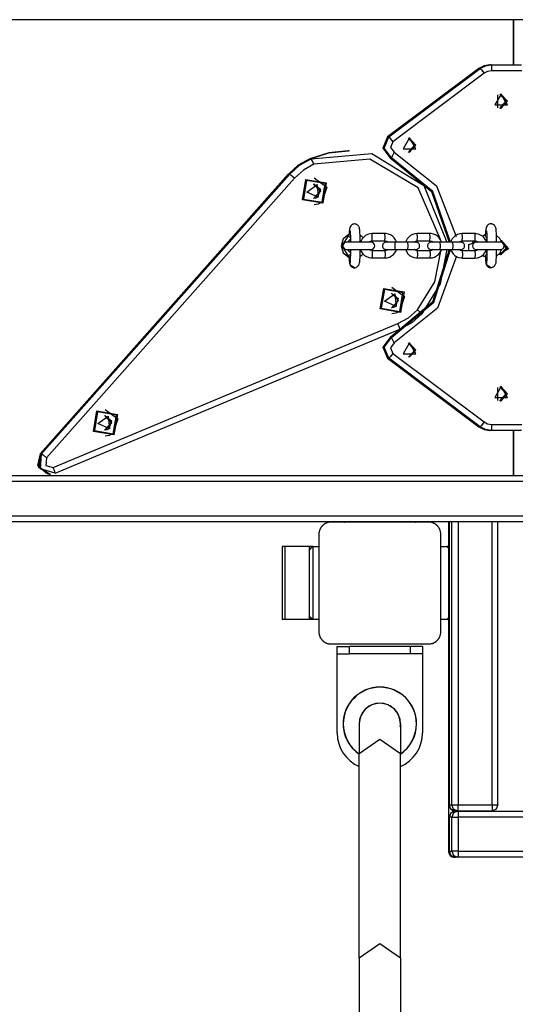
# Model space of a CAD drawing. Units: inches. Extents: x 253 to 341, y 146 to 274.
# Drawn here: x 286 to 291, y 187 to 195 of the extents above; entities that cross this region are included whole.
import ezdxf

# ---------------------------------------------------------------- set-up
doc = ezdxf.new("R2010")
doc.units = ezdxf.units.IN
doc.header["$MEASUREMENT"] = 0
doc.layers.add('Ebene 1', color=7, linetype='Continuous')

# ---------------------------------------------------------------- blocks, each defined once
blk = doc.blocks.new('block 2')
at = {"layer": 'Ebene 1', "color": 179, "lineweight": 25, "true_color": 0x1a171b}
for points in [[(290.6229, 195.4489), (282.9288, 195.4489)], [(290.5414, 195.4489), (290.5414, 195.0789)], [(290.5468, 195.4489), (290.5468, 195.0789)], [(290.3516, 195.0789), (290.3044, 195.0716), (290.2617, 195.0492)], [(290.2645, 195.0492), (290.3068, 195.0716), (290.354, 195.0789)], [(290.3594, 195.0789), (290.3122, 195.0716), (290.2698, 195.0492)], [(290.2722, 195.0492), (290.3149, 195.0716), (290.3623, 195.0789)], [(290.354, 195.0789), (290.3516, 195.0789)], [(290.354, 195.0789), (290.3594, 195.0789)], [(290.3623, 195.0789), (290.3594, 195.0789)], [(290.3623, 195.0789), (290.364, 195.0644), (290.3647, 195.0293)], [(290.3623, 195.0789), (290.6119, 195.0789)], [(290.2617, 195.0492), (289.512, 194.487)], [(290.2617, 195.0489), (289.512, 194.487)], [(289.5148, 194.487), (290.2645, 195.0492)], [(290.2698, 195.0489), (289.5198, 194.487)], [(290.2698, 195.0492), (289.5201, 194.487)], [(289.5226, 194.487), (290.2722, 195.0492)], [(290.3048, 195.0093), (289.5551, 194.447)], [(290.2645, 195.0492), (290.2617, 195.0492)], [(290.2645, 195.0492), (290.2651, 195.0486), (290.267, 195.0472)], [(290.2722, 195.0492), (290.2698, 195.0492)], [(290.2722, 195.0492), (290.2829, 195.0375), (290.3048, 195.0093)], [(290.3647, 195.0293), (290.3332, 195.0241), (290.3048, 195.0093)], [(290.6145, 195.0293), (290.3647, 195.0293)], [(290.4448, 194.8391), (290.3928, 194.7492), (290.4967, 194.7492), (290.4448, 194.8391), (290.4448, 194.8391)], [(290.4183, 194.7251), (290.4183, 194.8332)], [(290.4345, 194.7199), (290.4846, 194.7792), (290.4345, 194.8384)], [(290.4362, 194.7199), (290.4877, 194.7792), (290.4362, 194.8384)], [(290.4367, 194.7196), (290.4889, 194.7792), (290.4367, 194.8388)], [(290.4408, 194.7192), (290.4967, 194.7792), (290.4408, 194.8391)], [(290.4408, 194.7192), (290.4967, 194.7792), (290.4408, 194.8391)], [(289.512, 194.487), (289.4729, 194.395), (289.5329, 194.3154)], [(289.5353, 194.3154), (289.4754, 194.395), (289.5148, 194.487)], [(289.5201, 194.487), (289.4807, 194.395), (289.5405, 194.3154)], [(289.5434, 194.3154), (289.4834, 194.395), (289.5226, 194.487)], [(289.5148, 194.487), (289.512, 194.487)], [(289.5148, 194.487), (289.5155, 194.4867), (289.5174, 194.4849)], [(289.5226, 194.487), (289.5201, 194.487)], [(289.5226, 194.487), (289.5332, 194.4753), (289.5551, 194.447)], [(289.5551, 194.447), (289.5353, 194.4009), (289.5653, 194.3609)], [(289.6929, 194.4794), (289.6411, 194.3888), (289.7448, 194.3888), (289.6929, 194.4794), (289.6929, 194.4794)], [(289.6845, 194.3595), (289.7356, 194.4188), (289.6845, 194.4787)], [(289.6852, 194.3595), (289.737, 194.4188), (289.6852, 194.4787)], [(289.6891, 194.3592), (289.7451, 194.4188), (289.6891, 194.4791)], [(289.6891, 194.3592), (289.7451, 194.4188), (289.6891, 194.4791)], [(289.1896, 194.373), (289.0296, 194.3568), (288.8756, 194.3086)], [(288.8785, 194.3086), (289.0318, 194.3568), (289.192, 194.373)], [(289.1977, 194.373), (289.0371, 194.3568), (288.8838, 194.3086)], [(288.8862, 194.3086), (289.3847, 194.3513), (289.8109, 194.0888), (289.9975, 193.624)], [(289.192, 194.373), (289.1896, 194.373)], [(289.2001, 194.373), (289.1973, 194.373)], [(289.5653, 194.3609), (289.5508, 194.3285), (289.5434, 194.3154)], [(289.5653, 194.3609), (289.9143, 194.0857), (290.0765, 193.6716)], [(288.8756, 194.3086), (288.78, 194.2545), (288.6988, 194.1811)], [(288.7014, 194.1811), (288.7829, 194.2545), (288.8785, 194.3086)], [(288.8838, 194.3086), (288.7881, 194.2545), (288.7068, 194.1811)], [(288.7095, 194.1811), (288.7905, 194.2545), (288.8862, 194.3086)], [(288.9085, 194.2627), (288.8227, 194.2138), (288.7493, 194.148)], [(288.8785, 194.3086), (288.8756, 194.3086)], [(288.8785, 194.3086), (288.8787, 194.3082), (288.8799, 194.3072)], [(288.8838, 194.3086), (288.8862, 194.3086)], [(288.9085, 194.2627), (288.894, 194.2951), (288.8862, 194.3086)], [(289.948, 193.6468), (289.7639, 194.0695), (289.3674, 194.3048), (288.9085, 194.2627)], [(289.5329, 194.3154), (289.8733, 194.0388), (290.0171, 193.624)], [(289.5353, 194.3154), (289.5329, 194.3154)], [(289.5367, 194.3168), (289.536, 194.3154), (289.5353, 194.3154)], [(290.0197, 193.624), (289.876, 194.0388), (289.5353, 194.3154)], [(289.5405, 194.3154), (289.8814, 194.0388), (290.025, 193.624)], [(289.5434, 194.3154), (289.5405, 194.3154)], [(290.0278, 193.624), (289.8839, 194.0388), (289.5434, 194.3154)], [(288.6985, 194.1811), (286.663, 191.888)], [(288.6988, 194.1811), (286.663, 191.888)], [(286.6659, 191.888), (288.7014, 194.1811)], [(288.7068, 194.1811), (286.671, 191.888)], [(288.7068, 194.1811), (286.671, 191.888)], [(286.6735, 191.888), (288.7095, 194.1811)], [(288.7014, 194.1811), (288.6988, 194.1811)], [(288.7045, 194.179), (288.7023, 194.1804), (288.7014, 194.1811)], [(288.7068, 194.1811), (288.7095, 194.1811)], [(288.7493, 194.148), (288.7223, 194.1711), (288.7095, 194.1811)], [(288.7493, 194.148), (286.7138, 191.855)], [(288.9817, 193.9434), (288.8146, 193.9713), (288.8428, 194.1387), (289.0101, 194.1108), (288.9817, 193.9434), (288.9817, 193.9434)], [(288.9755, 193.9516), (289.0011, 194.1049), (288.848, 194.1308), (288.8223, 193.9771), (288.9755, 193.9516), (288.9755, 193.9516)], [(288.9443, 193.9919), (288.8499, 194.0354), (288.9345, 194.0956), (288.9443, 193.9919), (288.9443, 193.9919)], [(288.9045, 193.9813), (288.9641, 194.0412), (288.9045, 194.1012)], [(288.9045, 193.9813), (288.9589, 194.0412), (288.9045, 194.1008)], [(288.9066, 194.1012), (288.9617, 194.0581), (288.9391, 193.9919)], [(288.9098, 194.1511), (289.0142, 194.0746), (288.9734, 193.9516)], [(288.9391, 193.9919), (288.924, 193.9844), (288.9069, 193.9813)], [(288.9734, 193.9516), (288.9434, 193.9365), (288.9098, 193.931)], [(289.2883, 193.624), (289.2883, 193.6337), (289.2879, 193.6519), (289.2876, 193.6691), (289.2869, 193.685), (289.2862, 193.6991), (289.2852, 193.7108), (289.2845, 193.7215), (289.2835, 193.7315), (289.2812, 193.7408), (289.2795, 193.746), (289.2771, 193.7511), (289.2738, 193.7563), (289.27, 193.7615), (289.2671, 193.7639), (289.2643, 193.766), (289.2609, 193.768), (289.2569, 193.7701), (289.2528, 193.7715), (289.2485, 193.7725), (289.2442, 193.7732), (289.2401, 193.7732), (289.2337, 193.7725), (289.2277, 193.7708), (289.2252, 193.7697), (289.223, 193.7687), (289.2206, 193.7673), (289.2183, 193.7663), (289.2135, 193.7618), (289.2101, 193.7566), (289.2061, 193.7494), (289.2028, 193.7405), (289.2001, 193.7277), (289.198, 193.7139), (289.1963, 193.697), (289.1953, 193.6781)], [(290.4074, 193.6264), (290.4074, 193.6343), (290.4071, 193.6526), (290.4066, 193.6698), (290.4059, 193.6857), (290.4052, 193.6995), (290.4045, 193.7115), (290.4035, 193.7225), (290.4024, 193.7322), (290.4004, 193.7415), (290.3986, 193.747), (290.3961, 193.7518), (290.3933, 193.7573), (290.389, 193.7622), (290.3862, 193.7646), (290.3833, 193.767), (290.3799, 193.7691), (290.3759, 193.7708), (290.3718, 193.7722), (290.3675, 193.7732), (290.3633, 193.7739), (290.359, 193.7739), (290.3526, 193.7732), (290.3466, 193.7715), (290.3442, 193.7708), (290.3421, 193.7697), (290.3397, 193.7684), (290.3375, 193.767), (290.3325, 193.7625), (290.329, 193.758), (290.3253, 193.7501), (290.322, 193.7411), (290.3191, 193.7291), (290.317, 193.7146), (290.3153, 193.6977), (290.3142, 193.6791)], [(289.2051, 193.7167), (289.2051, 193.7122), (289.2059, 193.7043), (289.2066, 193.6933), (289.2073, 193.6781), (289.208, 193.6609), (289.2084, 193.6423), (289.2087, 193.6223)], [(289.3861, 193.6939), (289.3663, 193.6922), (289.3479, 193.6867), (289.3313, 193.6778), (289.3165, 193.666), (289.3043, 193.6516), (289.2948, 193.635), (289.289, 193.6178)], [(289.3861, 193.6939), (289.3663, 193.6922), (289.3479, 193.6867), (289.3313, 193.6778), (289.3165, 193.666), (289.3043, 193.6516), (289.2948, 193.635), (289.289, 193.6178)], [(289.3861, 193.634), (289.3875, 193.664), (289.3861, 193.6939)], [(289.3861, 193.634), (289.3875, 193.664), (289.3861, 193.6939)], [(289.4909, 193.6939), (289.3861, 193.6939)], [(289.4909, 193.6939), (289.3861, 193.6939)], [(289.5861, 193.624), (289.5851, 193.6271), (289.5773, 193.6443), (289.5663, 193.6595), (289.5525, 193.6729), (289.5367, 193.6829), (289.5191, 193.6902), (289.5008, 193.6936), (289.4957, 193.6939), (289.4909, 193.6939)], [(289.5861, 193.624), (289.5851, 193.6271), (289.5773, 193.6443), (289.5663, 193.6595), (289.5525, 193.6729), (289.5367, 193.6829), (289.5191, 193.6902), (289.5008, 193.6936), (289.4957, 193.6939), (289.4909, 193.6939)], [(289.4909, 193.634), (289.4922, 193.664), (289.4909, 193.6939)], [(289.4909, 193.634), (289.4922, 193.664), (289.4909, 193.6939)], [(289.7554, 193.6939), (289.7356, 193.6922), (289.7177, 193.6867), (289.7007, 193.6778), (289.686, 193.666), (289.6736, 193.6516), (289.6645, 193.635), (289.6619, 193.6288)], [(289.7554, 193.634), (289.7572, 193.664), (289.7554, 193.6939)], [(289.8602, 193.6939), (289.7554, 193.6939)], [(289.9554, 193.624), (289.9547, 193.6271), (289.9466, 193.6443), (289.9356, 193.6595), (289.9222, 193.6729), (289.906, 193.6829), (289.8888, 193.6902), (289.87, 193.6936), (289.8652, 193.6939), (289.8602, 193.6939)], [(289.8602, 193.634), (289.8619, 193.664), (289.8602, 193.6939)], [(290.1248, 193.6936), (290.1053, 193.6919), (290.087, 193.6864), (290.0705, 193.6774), (290.0552, 193.6657), (290.0433, 193.6512), (290.0338, 193.6347), (290.0298, 193.6244)], [(290.1248, 193.6936), (290.1053, 193.6919), (290.087, 193.6864), (290.0705, 193.6774), (290.0552, 193.6657), (290.0433, 193.6512), (290.0338, 193.6347), (290.0312, 193.6288)], [(290.1248, 193.6337), (290.1265, 193.6636), (290.1248, 193.6936)], [(290.1248, 193.6337), (290.1265, 193.6636), (290.1248, 193.6936)], [(290.23, 193.6936), (290.1248, 193.6936)], [(290.23, 193.6936), (290.1248, 193.6936)], [(290.3263, 193.6195), (290.3242, 193.6268), (290.3163, 193.644), (290.3054, 193.6592), (290.2917, 193.6722), (290.2756, 193.6826), (290.2581, 193.6898), (290.2395, 193.6933), (290.2348, 193.6936), (290.23, 193.6936)], [(290.3263, 193.6195), (290.3242, 193.6268), (290.3163, 193.644), (290.3054, 193.6592), (290.2917, 193.6722), (290.2756, 193.6826), (290.2581, 193.6898), (290.2395, 193.6933), (290.2348, 193.6936), (290.23, 193.6936)], [(290.23, 193.6337), (290.2314, 193.6636), (290.23, 193.6936)], [(290.23, 193.6337), (290.2314, 193.6636), (290.23, 193.6936)], [(290.3242, 193.7177), (290.3242, 193.7129), (290.3249, 193.705), (290.3256, 193.6939), (290.3263, 193.6788), (290.327, 193.6616), (290.3273, 193.643), (290.3277, 193.623)], [(289.1953, 193.6867), (289.1491, 193.6499), (289.1314, 193.5934)], [(289.196, 193.685), (289.136, 193.5934), (289.196, 193.5017)], [(289.3768, 193.624), (289.2767, 193.624), (289.1768, 193.624)], [(289.2118, 193.6481), (289.1963, 193.6381), (289.1846, 193.624)], [(289.1991, 193.6674), (289.1977, 193.6719), (289.197, 193.6764), (289.1963, 193.6805), (289.196, 193.685)], [(289.1991, 193.6674), (289.2027, 193.6636), (289.2075, 193.6602)], [(289.3117, 193.6585), (289.3007, 193.6691), (289.2876, 193.6788)], [(289.3603, 193.6244), (289.3677, 193.6295), (289.3748, 193.6326), (289.3818, 193.634), (289.3841, 193.634), (289.3861, 193.634)], [(289.3603, 193.6244), (289.3677, 193.6295), (289.3748, 193.6326), (289.3818, 193.634), (289.3841, 193.634), (289.3861, 193.634)], [(289.3861, 193.634), (289.4909, 193.634)], [(289.3861, 193.634), (289.4909, 193.634)], [(289.5164, 193.624), (289.505, 193.6237), (289.5024, 193.6237), (289.5008, 193.6237), (289.5003, 193.6237), (289.4993, 193.6237), (289.499, 193.6237), (289.4983, 193.6237), (289.4976, 193.6237), (289.4969, 193.6233), (289.4957, 193.6233), (289.4943, 193.623), (289.4912, 193.6223), (289.4881, 193.6209), (289.4848, 193.6192), (289.4816, 193.6168), (289.4778, 193.6133), (289.475, 193.6089), (289.4726, 193.604), (289.471, 193.5992), (289.4707, 193.5937), (289.471, 193.5882), (289.4726, 193.5837), (289.4747, 193.5789), (289.4767, 193.5754), (289.4795, 193.5727), (289.4821, 193.5703), (289.4848, 193.5682), (289.4874, 193.5668), (289.4898, 193.5658), (289.4919, 193.5648), (289.494, 193.5644), (289.4955, 193.5641), (289.4969, 193.5641), (289.4976, 193.5637), (289.4979, 193.5637), (289.4986, 193.5637), (289.499, 193.5637), (289.4993, 193.5637), (289.4996, 193.5637), (289.5003, 193.5637), (289.5015, 193.5637), (289.506, 193.5634), (289.5127, 193.5634), (289.5208, 193.5634), (289.5308, 193.5634), (289.5424, 193.5634), (289.5551, 193.5634), (289.5646, 193.5634), (289.5744, 193.5634)], [(289.4909, 193.634), (289.4986, 193.6333), (289.506, 193.6312), (289.517, 193.624)], [(289.4909, 193.634), (289.4986, 193.6333), (289.506, 193.6312), (289.5177, 193.6237)], [(289.5744, 193.6233), (289.5606, 193.6233), (289.5477, 193.6233), (289.5356, 193.6233), (289.525, 193.6233), (289.5158, 193.6233), (289.5088, 193.6233), (289.5053, 193.6237), (289.5031, 193.6237), (289.5024, 193.6237)], [(289.5744, 193.5634), (289.576, 193.5934), (289.5744, 193.6233)], [(289.6793, 193.6233), (289.5744, 193.6233)], [(289.6616, 193.624), (289.5858, 193.624)], [(289.7437, 193.6237), (289.7434, 193.6237), (289.7427, 193.6237), (289.741, 193.6233), (289.7382, 193.6233), (289.7322, 193.6233), (289.7248, 193.6233), (289.7146, 193.6233), (289.7036, 193.6233), (289.6921, 193.6233), (289.6793, 193.6233)], [(289.6793, 193.5634), (289.6929, 193.5634), (289.7057, 193.5634), (289.717, 193.5634), (289.7268, 193.5634), (289.7355, 193.5634), (289.7413, 193.5634), (289.7434, 193.5637), (289.7451, 193.5637), (289.746, 193.5637), (289.7467, 193.5637), (289.7473, 193.5637), (289.748, 193.5637), (289.7487, 193.5637), (289.7494, 193.5637), (289.7504, 193.5641), (289.752, 193.5644), (289.7551, 193.5651), (289.7579, 193.5665), (289.7615, 193.5682), (289.7647, 193.5706), (289.7685, 193.5744), (289.7713, 193.5785), (289.7737, 193.5834), (289.7751, 193.5885), (289.7756, 193.5937), (289.7749, 193.5996), (289.7737, 193.604), (289.7716, 193.6085), (289.7692, 193.6116), (289.7668, 193.6151), (289.7642, 193.6171), (289.7615, 193.6192), (289.7589, 193.6206), (289.7561, 193.6216), (289.7544, 193.6223), (289.752, 193.623), (289.7504, 193.6233), (289.7494, 193.6233), (289.7487, 193.6233), (289.748, 193.6237), (289.7477, 193.6237), (289.7473, 193.6237), (289.747, 193.6237), (289.7467, 193.6237), (289.7454, 193.6237), (289.7448, 193.6237), (289.7403, 193.6237), (289.7336, 193.6237), (289.7303, 193.6237)], [(289.6793, 193.5634), (289.681, 193.5934), (289.6793, 193.6233)], [(289.7289, 193.624), (289.737, 193.6295), (289.7441, 193.6326), (289.7517, 193.634), (289.7534, 193.634), (289.7554, 193.634)], [(289.7554, 193.634), (289.8602, 193.634)], [(289.8857, 193.624), (289.8743, 193.6237), (289.8722, 193.6237), (289.8705, 193.6237), (289.8698, 193.6237), (289.8691, 193.6237), (289.8684, 193.6237), (289.8678, 193.6237), (289.8672, 193.6237), (289.8665, 193.6233), (289.8652, 193.6233), (289.8638, 193.623), (289.8605, 193.6223), (289.8578, 193.6209), (289.8543, 193.6192), (289.851, 193.6168), (289.8471, 193.6133), (289.8443, 193.6089), (289.8419, 193.604), (289.8409, 193.5992), (289.84, 193.5937), (289.8409, 193.5882), (289.8419, 193.5837), (289.844, 193.5789), (289.8464, 193.5754), (289.849, 193.5727), (289.8514, 193.5703), (289.8543, 193.5682), (289.8567, 193.5668), (289.8595, 193.5658), (289.8617, 193.5648), (289.8638, 193.5644), (289.8652, 193.5641), (289.8665, 193.5641), (289.8669, 193.5637), (289.8678, 193.5637), (289.8679, 193.5637), (289.8684, 193.5637), (289.8686, 193.5637), (289.8691, 193.5637), (289.87, 193.5637), (289.8709, 193.5637), (289.8753, 193.5634), (289.882, 193.5634), (289.8901, 193.5634), (289.9001, 193.5634), (289.912, 193.5634), (289.9248, 193.5634), (289.9339, 193.5634), (289.9439, 193.5634)], [(289.8602, 193.634), (289.8679, 193.6333), (289.8753, 193.6312), (289.8867, 193.624)], [(289.9439, 193.6233), (289.9301, 193.6233), (289.917, 193.6233), (289.905, 193.6233), (289.8944, 193.6233), (289.8853, 193.6233), (289.8781, 193.6233), (289.875, 193.6237), (289.8726, 193.6237), (289.8722, 193.6237)], [(289.9439, 193.5634), (289.9456, 193.5934), (289.9439, 193.6233)], [(290.0486, 193.6233), (289.9439, 193.6233)], [(290.0312, 193.624), (289.9551, 193.624)], [(290.1132, 193.6237), (290.1127, 193.6237), (290.1124, 193.6237), (290.1103, 193.6233), (290.1075, 193.6233), (290.1015, 193.6233), (290.0941, 193.6233), (290.0843, 193.6233), (290.0729, 193.6233), (290.0612, 193.6233), (290.0486, 193.6233)], [(290.0486, 193.5634), (290.0624, 193.5634), (290.0751, 193.5634), (290.0863, 193.5634), (290.0965, 193.5634), (290.1046, 193.5634), (290.1106, 193.5634), (290.1132, 193.5637), (290.1149, 193.5637), (290.1156, 193.5637), (290.1163, 193.5637), (290.1167, 193.5637), (290.1173, 193.5637), (290.118, 193.5637), (290.1187, 193.5637), (290.1199, 193.5641), (290.1213, 193.5644), (290.1244, 193.5651), (290.1277, 193.5665), (290.1311, 193.5682), (290.1344, 193.5706), (290.1378, 193.5744), (290.1411, 193.5785), (290.1432, 193.5834), (290.1446, 193.5885), (290.1449, 193.5937), (290.1446, 193.5996), (290.1432, 193.604), (290.1411, 193.6085), (290.1389, 193.6116), (290.1361, 193.6151), (290.1337, 193.6171), (290.1308, 193.6192), (290.1284, 193.6206), (290.1258, 193.6216), (290.1237, 193.6223), (290.1217, 193.623), (290.1203, 193.6233), (290.1187, 193.6233), (290.118, 193.6233), (290.1177, 193.6237), (290.117, 193.6237), (290.1167, 193.6237), (290.1163, 193.6237), (290.116, 193.6237), (290.1153, 193.6237), (290.1146, 193.6237), (290.1099, 193.6237), (290.1031, 193.6237), (290.1005, 193.6237)], [(290.0486, 193.5634), (290.0503, 193.5934), (290.0486, 193.6233)], [(290.0991, 193.624), (290.1065, 193.6292), (290.1134, 193.6323), (290.121, 193.6337), (290.123, 193.6337), (290.1248, 193.6337)], [(290.0991, 193.624), (290.1065, 193.6292), (290.1134, 193.6323), (290.121, 193.6337), (290.123, 193.6337), (290.1248, 193.6337)], [(290.1248, 193.6337), (290.23, 193.6337)], [(290.1248, 193.6337), (290.23, 193.6337)], [(290.1778, 193.5534), (290.1788, 193.6058), (290.2286, 193.6219)], [(290.2226, 193.6188), (290.2154, 193.6216), (290.2081, 193.6233)], [(290.2109, 193.6237), (290.2183, 193.6226), (290.225, 193.6202)], [(290.2257, 193.6209), (290.219, 193.623), (290.2119, 193.624)], [(290.23, 193.6337), (290.2378, 193.633), (290.2448, 193.6309), (290.2557, 193.624)], [(290.23, 193.6337), (290.2378, 193.633), (290.2448, 193.6309), (290.2557, 193.624)], [(290.4391, 193.624), (290.3392, 193.624), (290.2395, 193.624)], [(290.3149, 193.6857), (290.3025, 193.6791), (290.291, 193.6712)], [(290.3182, 193.6681), (290.3166, 193.6726), (290.316, 193.6771), (290.3153, 193.6812), (290.3149, 193.6857)], [(290.3308, 193.6488), (290.323, 193.645), (290.3163, 193.6395)], [(290.3182, 193.6681), (290.3216, 193.6643), (290.3266, 193.6612)], [(290.4507, 193.6216), (290.4341, 193.6547), (290.4066, 193.6795)], [(290.4448, 193.6388), (290.5037, 193.5689), (290.4246, 193.5224)], [(290.4345, 193.52), (290.4843, 193.5734), (290.4458, 193.6354)], [(290.4362, 193.5196), (290.4875, 193.5744), (290.4451, 193.6364)], [(290.4451, 193.6368), (290.4889, 193.5747), (290.4367, 193.5196)], [(290.4441, 193.6385), (290.4967, 193.5772), (290.4408, 193.5193)], [(290.4441, 193.6385), (290.4967, 193.5772), (290.4408, 193.5193)], [(289.1314, 193.5934), (289.1491, 193.5365), (289.196, 193.5)], [(289.1768, 193.5641), (289.2767, 193.5641), (289.3768, 193.5641)], [(289.1839, 193.5641), (289.1956, 193.5489), (289.2118, 193.5386)], [(289.1991, 193.5189), (289.2027, 193.5227), (289.2075, 193.5265)], [(289.2087, 193.5648), (289.208, 193.5331), (289.2073, 193.5151), (289.2068, 193.5), (289.2066, 193.4897), (289.2066, 193.4828), (289.2066, 193.4807), (289.2073, 193.4793)], [(289.2411, 193.4132), (289.2481, 193.4142), (289.2552, 193.417), (289.2609, 193.4204), (289.2669, 193.4252), (289.269, 193.4276), (289.2711, 193.4301), (289.2728, 193.4321), (289.2745, 193.4345), (289.2774, 193.439), (289.2795, 193.4431), (289.2831, 193.4542), (289.2842, 193.4638), (289.2855, 193.48), (289.2866, 193.4983), (289.2876, 193.5193), (289.2879, 193.5431), (289.2883, 193.5658)], [(289.2879, 193.5079), (289.3003, 193.5172), (289.3112, 193.5279)], [(289.2909, 193.5641), (289.2916, 193.5613), (289.2997, 193.5441), (289.3105, 193.5286), (289.3239, 193.5155), (289.3398, 193.5052), (289.3575, 193.4983), (289.3761, 193.4948), (289.3811, 193.4945), (289.3861, 193.4941)], [(289.2909, 193.5641), (289.2916, 193.5613), (289.2997, 193.5441), (289.3105, 193.5286), (289.3239, 193.5155), (289.3398, 193.5052), (289.3575, 193.4983), (289.3761, 193.4948), (289.3811, 193.4945), (289.3861, 193.4941)], [(289.3861, 193.5541), (289.3779, 193.5548), (289.371, 193.5572), (289.3599, 193.5637)], [(289.3861, 193.5541), (289.3779, 193.5548), (289.371, 193.5572), (289.3599, 193.5637)], [(289.3861, 193.5541), (289.3875, 193.5238), (289.3861, 193.4941)], [(289.3861, 193.5541), (289.3875, 193.5238), (289.3861, 193.4941)], [(289.4909, 193.5541), (289.3861, 193.5541)], [(289.4909, 193.5541), (289.3861, 193.5541)], [(289.4909, 193.4941), (289.5103, 193.4962), (289.5286, 193.5017), (289.5456, 193.5107), (289.5604, 193.522), (289.5727, 193.5365), (289.5818, 193.5527), (289.5861, 193.5637)], [(289.5165, 193.5634), (289.5091, 193.5586), (289.5022, 193.5558), (289.4948, 193.5541), (289.4926, 193.5541), (289.4909, 193.5541)], [(289.5158, 193.563), (289.5091, 193.5586), (289.5022, 193.5558), (289.4948, 193.5541), (289.4926, 193.5541), (289.4909, 193.5541)], [(289.4909, 193.4941), (289.5103, 193.4962), (289.5286, 193.5017), (289.5456, 193.5107), (289.5604, 193.522), (289.5727, 193.5365), (289.5818, 193.5527), (289.5844, 193.5592)], [(289.4909, 193.5541), (289.4922, 193.5238), (289.4909, 193.4941)], [(289.4909, 193.5541), (289.4922, 193.5238), (289.4909, 193.4941)], [(290.0183, 193.5641), (289.882, 193.1317), (289.5329, 192.843)], [(289.5353, 192.843), (289.8846, 193.1317), (290.0211, 193.5641)], [(290.0264, 193.5641), (289.8898, 193.1317), (289.5405, 192.843)], [(289.5434, 192.843), (289.8924, 193.1317), (290.0288, 193.5641)], [(289.5744, 193.5634), (289.6793, 193.5634)], [(289.6623, 193.5579), (289.68, 193.5286), (289.6936, 193.5155), (289.7096, 193.5052), (289.7272, 193.4983), (289.7454, 193.4948), (289.7504, 193.4945), (289.7554, 193.4941)], [(289.7554, 193.5541), (289.7477, 193.5548), (289.7403, 193.5572), (289.7296, 193.5634)], [(289.7554, 193.5541), (289.7568, 193.5238), (289.7554, 193.4941)], [(289.8602, 193.5541), (289.7554, 193.5541)], [(289.7582, 193.07), (289.9001, 193.2991), (289.9515, 193.5641)], [(289.9988, 193.5641), (289.9439, 193.2812), (289.7925, 193.0366)], [(289.8853, 193.563), (289.8786, 193.5586), (289.8715, 193.5558), (289.864, 193.5541), (289.8624, 193.5541), (289.8602, 193.5541)], [(289.8602, 193.4941), (289.88, 193.4962), (289.8984, 193.5017), (289.9149, 193.5107), (289.9296, 193.522), (289.942, 193.5365), (289.9513, 193.5527), (289.954, 193.5592)], [(289.8602, 193.5541), (289.8619, 193.5238), (289.8602, 193.4941)], [(289.9439, 193.5634), (290.0486, 193.5634)], [(289.954, 193.5641), (290.0298, 193.5641)], [(290.0295, 193.5637), (290.0305, 193.561), (290.0383, 193.5437), (290.0493, 193.5282), (290.0631, 193.5151), (290.0789, 193.5048), (290.0965, 193.4979), (290.1149, 193.4945), (290.1199, 193.4941), (290.1248, 193.4938)], [(290.0317, 193.5579), (290.0493, 193.5282), (290.0631, 193.5151), (290.0789, 193.5048), (290.0965, 193.4979), (290.1149, 193.4945), (290.1199, 193.4941), (290.1248, 193.4938)], [(290.1248, 193.5534), (290.117, 193.5548), (290.1096, 193.5568), (290.0986, 193.5637)], [(290.1248, 193.5534), (290.117, 193.5548), (290.1096, 193.5568), (290.0986, 193.5637)], [(290.1248, 193.5534), (290.1265, 193.5234), (290.1248, 193.4938)], [(290.1248, 193.5534), (290.1265, 193.5234), (290.1248, 193.4938)], [(290.2295, 193.5534), (290.1248, 193.5534)], [(290.2295, 193.5534), (290.1248, 193.5534)], [(290.2295, 193.4938), (290.2493, 193.4959), (290.2677, 193.5014), (290.2843, 193.51), (290.2991, 193.5217), (290.3115, 193.5362), (290.321, 193.5527), (290.3263, 193.5682)], [(290.2295, 193.4938), (290.2493, 193.4959), (290.2677, 193.5014), (290.2843, 193.51), (290.2991, 193.5217), (290.3115, 193.5362), (290.321, 193.5527), (290.3263, 193.5682)], [(290.2567, 193.5641), (290.2483, 193.5582), (290.2412, 193.5555), (290.2338, 193.5541), (290.2317, 193.5541), (290.2295, 193.5534)], [(290.2567, 193.5641), (290.2483, 193.5582), (290.2412, 193.5555), (290.2338, 193.5541), (290.2317, 193.5541), (290.2295, 193.5534)], [(290.2295, 193.5534), (290.2314, 193.5234), (290.2295, 193.4938)], [(290.2295, 193.5534), (290.2314, 193.5234), (290.2295, 193.4938)], [(290.2395, 193.5641), (290.3392, 193.5641), (290.4391, 193.5641)], [(290.2395, 193.5548), (290.2419, 193.5596), (290.2436, 193.5641)], [(290.2493, 193.5641), (290.2483, 193.561), (290.2469, 193.5579)], [(290.2486, 193.5579), (290.2503, 193.561), (290.2515, 193.5641)], [(290.3175, 193.5475), (290.3237, 193.5431), (290.3308, 193.5396)], [(290.3182, 193.5196), (290.3216, 193.5234), (290.3266, 193.5272)], [(290.3277, 193.5658), (290.327, 193.5338), (290.3266, 193.5158), (290.3259, 193.5007), (290.3256, 193.4903), (290.3256, 193.4835), (290.3256, 193.4814), (290.3263, 193.48)], [(290.3604, 193.4142), (290.3671, 193.4149), (290.3742, 193.4177), (290.3799, 193.4211), (290.3859, 193.4263), (290.388, 193.4283), (290.39, 193.4307), (290.3919, 193.4328), (290.3936, 193.4352), (290.3964, 193.4397), (290.3986, 193.4438), (290.4021, 193.4552), (290.4031, 193.4645), (290.4045, 193.481), (290.4055, 193.499), (290.4066, 193.52), (290.4074, 193.5437), (290.4078, 193.5665)], [(290.4071, 193.5086), (290.4341, 193.5334), (290.4507, 193.5661)], [(289.1956, 193.5017), (289.196, 193.5007), (289.196, 193.4996)], [(289.196, 193.5017), (289.1963, 193.5058), (289.197, 193.5107), (289.1977, 193.5148), (289.1991, 193.5189)], [(289.196, 193.4996), (289.196, 193.4941), (289.1963, 193.489), (289.1977, 193.4707), (289.1991, 193.4569), (289.2001, 193.449), (289.2037, 193.4387), (289.2054, 193.4345), (289.208, 193.4307), (289.2115, 193.4263), (289.2161, 193.4225), (289.2216, 193.4183), (289.228, 193.4156), (289.2344, 193.4142), (289.2407, 193.4135)], [(289.2411, 193.4132), (289.2054, 193.4352), (289.2094, 193.4773)], [(289.3861, 193.4941), (289.4909, 193.4941)], [(289.3861, 193.4941), (289.4909, 193.4941)], [(290.0786, 193.5093), (289.9208, 193.0821), (289.5653, 192.7972)], [(289.7554, 193.4941), (289.8602, 193.4941)], [(290.1248, 193.4938), (290.2295, 193.4938)], [(290.1248, 193.4938), (290.2295, 193.4938)], [(290.2917, 193.5165), (290.3025, 193.5086), (290.3149, 193.5024)], [(290.3149, 193.5024), (290.3153, 193.5072), (290.316, 193.5114), (290.3166, 193.5155), (290.3182, 193.5196)], [(290.3149, 193.5024), (290.3149, 193.5014), (290.3149, 193.5003)], [(290.3149, 193.5003), (290.3149, 193.4952), (290.3153, 193.4897), (290.3166, 193.4714), (290.3182, 193.4576), (290.3191, 193.4497), (290.3227, 193.4394), (290.3244, 193.4359), (290.327, 193.4314), (290.3304, 193.427), (290.3351, 193.4232), (290.3406, 193.419), (290.347, 193.4163), (290.3533, 193.4149), (290.3597, 193.4142)], [(290.3604, 193.4142), (290.3244, 193.4366), (290.3284, 193.4783)], [(289.6197, 193.0476), (289.4528, 193.0759), (289.4807, 193.2433), (289.6478, 193.2151), (289.6197, 193.0476), (289.6197, 193.0476)], [(289.6132, 193.0563), (289.639, 193.2092), (289.486, 193.2351), (289.4602, 193.0814), (289.6132, 193.0563), (289.6132, 193.0563)], [(289.5449, 193.0855), (289.602, 193.1455), (289.5449, 193.2054)], [(289.5449, 193.2054), (289.5995, 193.1627), (289.577, 193.0969)], [(289.5477, 193.2554), (289.6521, 193.1789), (289.6111, 193.0563)], [(289.5822, 193.0969), (289.4881, 193.1396), (289.5723, 193.1999), (289.5822, 193.0969), (289.5822, 193.0969)], [(289.577, 193.0969), (289.5618, 193.089), (289.5449, 193.0855)], [(289.6111, 193.0563), (289.5811, 193.0408), (289.5477, 193.0359)], [(289.5977, 192.9564), (289.6841, 193.0042), (289.7582, 193.07)], [(289.7582, 193.07), (289.7837, 193.0459), (289.7925, 193.0366)], [(289.7925, 193.0366), (289.7103, 192.9632), (289.6144, 192.9102)], [(286.7703, 191.7757), (289.5977, 192.9564)], [(286.7868, 191.7292), (289.6144, 192.9102)], [(289.6144, 192.9102), (289.6107, 192.924), (289.5977, 192.9564)], [(289.5329, 192.843), (289.4729, 192.7631), (289.512, 192.6711)], [(289.5148, 192.6711), (289.4754, 192.7631), (289.5353, 192.843)], [(289.5405, 192.843), (289.4807, 192.7631), (289.5201, 192.6711)], [(289.5226, 192.6711), (289.4834, 192.7631), (289.5434, 192.843)], [(289.5353, 192.843), (289.5329, 192.843)], [(289.5367, 192.8413), (289.536, 192.8427), (289.5353, 192.843)], [(289.5434, 192.843), (289.5405, 192.843)], [(289.5653, 192.7972), (289.5508, 192.8296), (289.5434, 192.843)], [(289.6929, 192.7989), (289.6411, 192.709), (289.7448, 192.709), (289.6929, 192.7989), (289.6929, 192.7989)], [(289.6891, 192.6794), (289.7451, 192.739), (289.6891, 192.7989)], [(289.6891, 192.6794), (289.7451, 192.739), (289.6891, 192.7989)], [(289.5653, 192.7972), (289.5353, 192.7569), (289.5551, 192.7111)], [(289.6845, 192.6797), (289.7356, 192.739), (289.6845, 192.7986)], [(289.6852, 192.6797), (289.737, 192.739), (289.6852, 192.7986)], [(289.512, 192.6711), (290.2617, 192.1089)], [(289.512, 192.6711), (290.2617, 192.1089)], [(289.5148, 192.6711), (289.512, 192.6711)], [(289.5174, 192.6735), (289.5155, 192.6718), (289.5148, 192.6711)], [(290.2645, 192.1089), (289.5148, 192.6711)], [(289.5198, 192.6711), (290.2698, 192.1089)], [(289.5201, 192.6711), (290.2698, 192.1089)], [(289.5226, 192.6711), (289.5201, 192.6711)], [(289.5551, 192.7111), (289.5332, 192.6828), (289.5226, 192.6711)], [(290.2722, 192.1089), (289.5226, 192.6711)], [(289.5551, 192.7111), (290.3048, 192.1492)], [(290.4448, 192.4392), (290.3928, 192.349), (290.4967, 192.349), (290.4448, 192.4392), (290.4448, 192.4392)], [(290.4183, 192.3252), (290.4183, 192.4327)], [(290.4345, 192.32), (290.4846, 192.3793), (290.4345, 192.4382)], [(290.4362, 192.3197), (290.4877, 192.3793), (290.4362, 192.4386)], [(290.4367, 192.3197), (290.4889, 192.3793), (290.4367, 192.4386)], [(290.4408, 192.3194), (290.4967, 192.3793), (290.4408, 192.4392)], [(290.4408, 192.3194), (290.4967, 192.3793), (290.4408, 192.4392)], [(287.2684, 192.0441), (287.1012, 192.072), (287.1289, 192.2394), (287.2963, 192.2112), (287.2684, 192.0441), (287.2684, 192.0441)], [(287.1961, 192.2515), (287.3008, 192.1753), (287.2598, 192.052)], [(287.2619, 192.052), (287.2877, 192.2057), (287.1342, 192.2315), (287.1089, 192.0779), (287.2619, 192.052), (287.2619, 192.052)], [(287.2309, 192.0927), (287.1365, 192.1357), (287.2211, 192.196), (287.2309, 192.0927), (287.2309, 192.0927)], [(287.1907, 192.0816), (287.2455, 192.1416), (287.1907, 192.2015)], [(287.1935, 192.0816), (287.2509, 192.1416), (287.1935, 192.2019)], [(287.1935, 192.2019), (287.2483, 192.1588), (287.2257, 192.0927)], [(287.2257, 192.0927), (287.2105, 192.0851), (287.1935, 192.0816)], [(290.2617, 192.1089), (290.3044, 192.0868), (290.3516, 192.0789)], [(290.2645, 192.1089), (290.2617, 192.1089)], [(290.267, 192.1109), (290.2651, 192.1095), (290.2645, 192.1089)], [(290.354, 192.0789), (290.3068, 192.0868), (290.2645, 192.1089)], [(290.2698, 192.1089), (290.3122, 192.0868), (290.3594, 192.0789)], [(290.2722, 192.1089), (290.2698, 192.1089)], [(290.3048, 192.1492), (290.2829, 192.1206), (290.2722, 192.1089)], [(290.3623, 192.0789), (290.3149, 192.0868), (290.2722, 192.1089)], [(290.3048, 192.1492), (290.3332, 192.1344), (290.3647, 192.1292)], [(290.354, 192.0789), (290.3516, 192.0789)], [(290.3594, 192.0789), (290.354, 192.0789)], [(290.3623, 192.0789), (290.3594, 192.0789)], [(290.3647, 192.1292), (290.364, 192.0937), (290.3623, 192.0789)], [(290.6119, 192.0789), (290.3623, 192.0789)], [(290.3647, 192.1292), (290.6145, 192.1292)], [(290.5414, 192.0789), (290.5414, 191.7092)], [(290.5468, 192.0789), (290.5468, 191.7092)], [(287.2598, 192.052), (287.2295, 192.0369), (287.1961, 192.0317)], [(286.7145, 191.7251), (286.6447, 191.7929), (286.6659, 191.888)], [(286.663, 191.888), (286.6468, 191.7809), (286.7377, 191.722)], [(286.671, 191.888), (286.6545, 191.7809), (286.7455, 191.722)], [(286.6659, 191.888), (286.663, 191.888)], [(286.669, 191.886), (286.6669, 191.8877), (286.6659, 191.888)], [(286.7868, 191.7292), (286.6669, 191.7637), (286.6735, 191.888)], [(286.671, 191.888), (286.6735, 191.888)], [(286.6735, 191.888), (286.6867, 191.8784), (286.7138, 191.855)], [(286.7138, 191.855), (286.7103, 191.7929), (286.7703, 191.7757)], [(286.7868, 191.7292), (286.783, 191.7433), (286.7703, 191.7757)], [(281.1491, 191.7092), (290.6229, 191.7092)], [(286.7444, 191.722), (286.7329, 191.722), (286.7208, 191.7237)], [(286.7377, 191.722), (286.7403, 191.722)], [(286.7455, 191.722), (286.7484, 191.722)], [(290.6253, 191.6593), (281.1491, 191.6593)], [(281.1491, 191.3792), (290.6253, 191.3792)], [(290.6229, 191.3289), (281.1491, 191.3289)], [(289.0492, 191.3275), (289.0452, 191.3275), (289.0414, 191.3272), (289.0371, 191.3268), (289.0333, 191.3265), (289.0296, 191.3258), (289.0251, 191.3248), (289.0209, 191.3237), (289.0168, 191.3223), (289.0146, 191.3217), (289.0122, 191.3203), (289.0101, 191.3196), (289.0075, 191.3189), (289.0054, 191.3175), (289.003, 191.3168), (289.0008, 191.3151), (288.9984, 191.3137), (288.997, 191.313), (288.9958, 191.3124), (288.9944, 191.3117), (288.9934, 191.3106), (288.991, 191.3089), (288.9884, 191.3072), (288.987, 191.3062), (288.9856, 191.3055), (288.9846, 191.3044), (288.9832, 191.3034), (288.9808, 191.3006), (288.9786, 191.2986), (288.9772, 191.2972), (288.9762, 191.2962), (288.9755, 191.2955), (288.9751, 191.2951), (288.9744, 191.2944), (288.9741, 191.2937), (288.972, 191.2913), (288.9698, 191.2886), (288.9688, 191.2872), (288.9681, 191.2862), (288.9669, 191.2848), (288.9662, 191.2838), (288.9644, 191.2813), (288.9631, 191.2789), (288.9617, 191.2762), (288.9603, 191.2741), (288.96, 191.2727), (288.9593, 191.2714), (288.9586, 191.2703), (288.9582, 191.2693), (288.956, 191.2648), (288.9546, 191.2603), (288.9532, 191.2559), (288.9519, 191.2517), (288.9514, 191.2497), (288.951, 191.2476), (288.9507, 191.2452), (288.9503, 191.2435), (288.9496, 191.2393), (288.9493, 191.2355), (288.9489, 191.2314), (288.9489, 191.2276)], [(289.849, 191.3275), (289.4488, 191.3275), (289.0492, 191.3275)], [(289.269, 191.3275), (289.269, 191.3279), (289.269, 191.3289)], [(289.6292, 191.3275), (289.6292, 191.3279), (289.6292, 191.3289)], [(289.9491, 191.2276), (289.9491, 191.2314), (289.9487, 191.2355), (289.9484, 191.2393), (289.9477, 191.2431), (289.947, 191.2476), (289.9463, 191.2514), (289.9449, 191.2555), (289.9435, 191.2603), (289.9429, 191.2624), (289.942, 191.2645), (289.941, 191.2669), (289.9399, 191.2689), (289.9389, 191.2714), (289.9379, 191.2734), (289.9365, 191.2762), (289.9353, 191.2786), (289.9342, 191.2796), (289.9336, 191.281), (289.9329, 191.282), (289.9322, 191.2834), (289.9305, 191.2858), (289.9287, 191.2882), (289.9275, 191.2893), (289.9265, 191.291), (289.9255, 191.2924), (289.9244, 191.2934), (289.9222, 191.2958), (289.9198, 191.2982), (289.9187, 191.2993), (289.9174, 191.3003), (289.917, 191.301), (289.9163, 191.3017), (289.9156, 191.302), (289.9153, 191.3027), (289.9125, 191.3051), (289.91, 191.3068), (289.9087, 191.3079), (289.9074, 191.3089), (289.9065, 191.3096), (289.905, 191.3106), (289.9025, 191.312), (289.9001, 191.3137), (289.8976, 191.3148), (289.8955, 191.3161), (289.8941, 191.3168), (289.8931, 191.3175), (289.8919, 191.3182), (289.8905, 191.3189), (289.886, 191.3203), (289.8817, 191.3223), (289.8774, 191.3237), (289.8733, 191.3248), (289.8712, 191.3251), (289.8691, 191.3258), (289.8669, 191.3261), (289.8648, 191.3265), (289.8609, 191.3268), (289.8567, 191.3272), (289.8528, 191.3275), (289.849, 191.3275)], [(290.0126, 191.3289), (290.0126, 188.6276)], [(290.0169, 191.3289), (290.0169, 189.0076)], [(290.0169, 191.3289), (290.0169, 189.0076)], [(290.0388, 189.0076), (290.0388, 191.3289)], [(290.0913, 191.3289), (290.0913, 189.0076)], [(290.3711, 189.0076), (290.3711, 191.3289)], [(290.4183, 189.0076), (290.4183, 191.3289)], [(288.9489, 191.2276), (288.9489, 190.8276), (288.9489, 190.4277)], [(289.9491, 190.4277), (289.9491, 190.8276), (289.9491, 191.2276)], [(288.6709, 191.1277), (288.653, 191.1277), (288.647, 191.1277)], [(288.647, 191.1277), (288.647, 190.5279)], [(288.8554, 191.1277), (288.6709, 191.1277)], [(288.6709, 191.1277), (288.6709, 190.5279)], [(288.8688, 191.1277), (288.8657, 191.1277), (288.8554, 191.1277)], [(288.8688, 191.1277), (288.8688, 191.105), (288.8688, 191.0977)], [(288.8988, 191.1277), (288.8914, 191.1277), (288.8688, 191.1277)], [(288.8988, 191.1277), (288.884, 191.1129), (288.8688, 191.0977)], [(288.8988, 191.1277), (288.8988, 191.0874), (288.8988, 190.9775), (288.8988, 190.8276), (288.8988, 190.6778), (288.8988, 190.5679), (288.8988, 190.5279)], [(288.8988, 191.1277), (288.9489, 191.1277)], [(289.9491, 191.1277), (289.9992, 191.1277)], [(290.0123, 191.1277), (289.9992, 191.1277)], [(290.0126, 191.1143), (289.9992, 191.1277)], [(288.8688, 191.0977), (288.8688, 191.0626), (288.8688, 190.9627), (288.8688, 190.8276), (288.8688, 190.6926), (288.8688, 190.5927), (288.8688, 190.5579)], [(288.8688, 190.5579), (288.8688, 190.5503), (288.8688, 190.5279)], [(288.8988, 190.5279), (288.884, 190.5427), (288.8688, 190.5579)], [(290.0126, 190.5413), (289.9992, 190.5279)], [(288.6709, 190.5279), (288.653, 190.5279), (288.647, 190.5279)], [(288.8554, 190.5279), (288.6709, 190.5279)], [(288.8688, 190.5279), (288.8657, 190.5279), (288.8554, 190.5279)], [(288.8988, 190.5279), (288.8914, 190.5279), (288.8688, 190.5279)], [(288.9489, 190.5279), (288.8988, 190.5279)], [(289.9992, 190.5279), (289.9491, 190.5279)], [(290.0123, 190.5279), (289.9992, 190.5279)], [(288.9489, 190.4277), (288.9489, 190.4239), (288.9493, 190.4197), (288.9496, 190.4159), (288.9503, 190.4122), (288.951, 190.408), (288.9519, 190.4035), (288.9532, 190.3997), (288.9543, 190.3953), (288.9553, 190.3932), (288.956, 190.3908), (288.957, 190.3884), (288.9582, 190.3863), (288.9593, 190.3839), (288.9603, 190.3818), (288.9617, 190.3791), (288.9627, 190.377), (288.9634, 190.3756), (288.9644, 190.3743), (288.9653, 190.3732), (288.966, 190.3718), (288.9677, 190.3694), (288.9694, 190.367), (288.9705, 190.366), (288.9715, 190.3646), (288.9727, 190.3632), (288.9737, 190.3619), (288.9758, 190.3594), (288.9782, 190.357), (288.9793, 190.356), (288.9803, 190.355), (288.981, 190.3543), (288.9817, 190.3536), (288.9824, 190.3532), (288.9829, 190.3525), (288.9856, 190.3505), (288.9882, 190.3484), (288.9893, 190.3474), (288.9906, 190.3463), (288.9917, 190.3457), (288.993, 190.3446), (288.9956, 190.3432), (288.998, 190.3415), (289.0004, 190.3405), (289.0027, 190.3391), (289.0041, 190.3384), (289.0051, 190.3377), (289.0061, 190.3374), (289.0075, 190.3367), (289.0122, 190.335), (289.0163, 190.3329), (289.0206, 190.3315), (289.0249, 190.3305), (289.027, 190.3302), (289.029, 190.3295), (289.0311, 190.3291), (289.0333, 190.3288), (289.0371, 190.3284), (289.0414, 190.3281), (289.0452, 190.3277), (289.0492, 190.3277)], [(289.849, 190.3277), (289.8528, 190.3277), (289.8567, 190.3281), (289.8605, 190.3284), (289.8648, 190.3288), (289.8686, 190.3295), (289.8729, 190.3305), (289.8772, 190.3315), (289.8814, 190.3329), (289.8834, 190.3336), (289.886, 190.335), (289.8881, 190.3357), (289.8905, 190.3367), (289.8926, 190.3377), (289.8951, 190.3388), (289.8972, 190.3401), (289.8998, 190.3415), (289.9012, 190.3422), (289.9022, 190.3429), (289.9036, 190.3436), (289.9046, 190.3446), (289.9072, 190.3463), (289.9096, 190.3481), (289.9112, 190.3491), (289.9125, 190.3501), (289.9134, 190.3512), (289.9149, 190.3522), (289.9174, 190.3546), (289.9194, 190.3567), (289.9208, 190.3581), (289.922, 190.3591), (289.9227, 190.3598), (289.9229, 190.3601), (289.9237, 190.3608), (289.9241, 190.3615), (289.9261, 190.3643), (289.9282, 190.3667), (289.9294, 190.3681), (289.9301, 190.3691), (289.9311, 190.3705), (289.9318, 190.3715), (289.9336, 190.3739), (289.9349, 190.3763), (289.9365, 190.3791), (289.9379, 190.3815), (289.9382, 190.3825), (289.9389, 190.3839), (289.9396, 190.3849), (289.9399, 190.386), (289.942, 190.3904), (289.9435, 190.3953), (289.9449, 190.3994), (289.946, 190.4035), (289.9466, 190.4056), (289.947, 190.408), (289.9473, 190.4101), (289.9477, 190.4118), (289.9484, 190.4159), (289.9487, 190.4197), (289.9491, 190.4239), (289.9491, 190.4277)], [(289.0492, 190.3277), (289.4488, 190.3277), (289.849, 190.3277)], [(289.099, 190.3078), (289.1281, 190.3078), (289.1991, 190.3078)], [(289.099, 190.2475), (289.099, 190.3078)], [(289.6989, 190.3078), (289.1991, 190.3078)], [(289.1991, 190.2475), (289.1991, 190.3078)], [(289.7992, 190.3078), (289.7699, 190.3078), (289.6989, 190.3078)], [(289.6989, 190.3078), (289.6989, 190.2475)], [(289.7992, 190.3078), (289.7992, 190.2475)], [(289.099, 190.2475), (289.1281, 190.2475), (289.1991, 190.2475)], [(289.099, 189.5977), (289.099, 190.2475)], [(289.6989, 190.2475), (289.1991, 190.2475)], [(289.7992, 190.2475), (289.7699, 190.2475), (289.6989, 190.2475)], [(289.7992, 190.2475), (289.7992, 189.5977)], [(289.1491, 189.7035), (289.1491, 189.6852), (289.1491, 189.6522)], [(289.1508, 189.7035), (289.1491, 189.7035)], [(289.1491, 189.6522), (289.1491, 189.646), (289.1491, 189.6432)], [(289.1498, 189.6522), (289.1491, 189.6522)], [(289.2805, 189.6728), (289.2805, 189.6084), (289.2805, 189.4262)], [(289.6175, 189.6728), (289.6175, 189.6084), (289.6175, 189.4262)], [(289.1491, 189.6432), (289.1505, 189.6432)], [(289.6175, 189.4262), (289.4488, 189.545), (289.2805, 189.4262)], [(289.2805, 187.7501), (289.2805, 189.4262)], [(289.6175, 187.7501), (289.6175, 189.4262)], [(290.0665, 188.9576), (290.0312, 188.9724), (290.0169, 189.0076)], [(290.0169, 189.0076), (290.0388, 189.0076)], [(290.0889, 188.9576), (290.0536, 188.9724), (290.0388, 189.0076)], [(290.0388, 189.0076), (290.0552, 189.0076), (290.0913, 189.0076)], [(290.0889, 188.9576), (290.0906, 188.9724), (290.0913, 189.0076)], [(290.0913, 189.0076), (290.3711, 189.0076)], [(290.4183, 189.0076), (290.4035, 188.9724), (290.3683, 188.9576)], [(290.3711, 189.0076), (290.3704, 188.9724), (290.3683, 188.9576)], [(290.3711, 189.0076), (290.4045, 189.0076), (290.4183, 189.0076)], [(290.0665, 188.9576), (290.0312, 188.9432), (290.0169, 188.9073)], [(290.0889, 188.9576), (290.0536, 188.9432), (290.0388, 188.9073)], [(290.0441, 188.9631), (290.0441, 188.9521)], [(290.0665, 188.9576), (290.0889, 188.9576)], [(290.0889, 188.9576), (290.0665, 188.9576)], [(290.0889, 188.9576), (290.0906, 188.9432), (290.0913, 188.9073)], [(290.0889, 188.9576), (301.9922, 188.9576)], [(290.3683, 188.9576), (290.0889, 188.9576)], [(290.0169, 188.9073), (290.0169, 188.6276)], [(290.0169, 188.9073), (290.0169, 188.6276)], [(290.0388, 188.9073), (290.0169, 188.9073)], [(290.0388, 188.9073), (290.0552, 188.9073), (290.0913, 188.9073)], [(290.0388, 188.6276), (290.0388, 188.9073)], [(301.995, 188.9073), (290.0913, 188.9073)], [(290.0913, 188.9073), (290.0913, 188.6276)], [(290.0126, 188.6276), (290.013, 188.621), (290.0143, 188.6145), (290.0176, 188.6062), (290.0221, 188.598), (290.0285, 188.5911), (290.0359, 188.5856), (290.0448, 188.5811), (290.0536, 188.5783), (290.0581, 188.578), (290.0624, 188.5776)], [(290.0126, 188.6276), (290.0137, 188.6276), (290.0169, 188.6276)], [(290.0169, 188.6276), (290.0312, 188.5925), (290.0665, 188.5776)], [(290.0169, 188.6276), (290.0388, 188.6276)], [(290.0913, 188.6276), (290.0552, 188.6276), (290.0388, 188.6276)], [(290.0388, 188.6276), (290.0536, 188.5925), (290.0889, 188.5776)], [(290.0913, 188.6276), (290.0906, 188.5925), (290.0889, 188.5776)], [(290.0913, 188.6276), (301.995, 188.6276)], [(290.0624, 188.5776), (290.0665, 188.5776)], [(290.0889, 188.5776), (290.0665, 188.5776)], [(290.8565, 188.5776), (290.0889, 188.5776)], [(289.6175, 187.7501), (289.4488, 187.8693), (289.2805, 187.7501)], [(289.2805, 187.7501), (289.2805, 187.4766), (289.2805, 187.1541)], [(289.6175, 187.7501), (289.6175, 187.4766), (289.6175, 187.1541)]]:
    blk.add_lwpolyline(points, dxfattribs=at)
for points in [[(289.1768, 193.624), (289.1603, 193.624), (289.1469, 193.6106), (289.1469, 193.594), (289.1469, 193.5775), (289.1603, 193.5641), (289.1768, 193.5641)], [(289.3768, 193.5641), (289.3934, 193.5641), (289.4068, 193.5775), (289.4068, 193.594), (289.4068, 193.6106), (289.3934, 193.624), (289.3768, 193.624)], [(290.2395, 193.624), (290.2229, 193.624), (290.2095, 193.6106), (290.2095, 193.594), (290.2095, 193.5775), (290.2229, 193.5641), (290.2395, 193.5641)], [(290.4391, 193.5641), (290.4557, 193.5641), (290.4694, 193.5775), (290.4694, 193.594), (290.4694, 193.6106), (290.4557, 193.624), (290.4391, 193.624)], [(289.7504, 189.6728), (289.7504, 189.8392), (289.6154, 189.9743), (289.4488, 189.9743), (289.2838, 189.9743), (289.1476, 189.8382), (289.1476, 189.6728)], [(289.7491, 189.6728), (289.7491, 189.8382), (289.6147, 189.9726), (289.4488, 189.9726), (289.2845, 189.9726), (289.1491, 189.8372), (289.1491, 189.6728)], [(289.619, 189.6728), (289.619, 189.7665), (289.5427, 189.8427), (289.4488, 189.8427), (289.3558, 189.8427), (289.2792, 189.7659), (289.2792, 189.6728)], [(289.6175, 189.6728), (289.6175, 189.7659), (289.5418, 189.8413), (289.4488, 189.8413), (289.3565, 189.8413), (289.2805, 189.7652), (289.2805, 189.6728)]]:
    blk.add_open_spline(points, degree=3, knots=[0, 0, 0, 0, 1, 1, 1, 2, 2, 2, 2], dxfattribs=at)
for points in [[(289.1539, 191.3289), (289.1553, 191.3282), (289.1572, 191.3275), (289.1589, 191.3275)], [(289.7392, 191.3275), (289.741, 191.3275), (289.7427, 191.3282), (289.7441, 191.3289)], [(289.1476, 189.6728), (289.1476, 189.5726), (289.1973, 189.4785), (289.2805, 189.4227)], [(289.1491, 189.6728), (289.1491, 189.5733), (289.1984, 189.4806), (289.2805, 189.4244)], [(289.2792, 189.6728), (289.2792, 189.6653), (289.2795, 189.6573), (289.2805, 189.6501)], [(289.6171, 189.6473), (289.6185, 189.6556), (289.619, 189.6642), (289.619, 189.6728)], [(289.6175, 189.4244), (289.6996, 189.4806), (289.7491, 189.5733), (289.7491, 189.6728)], [(289.6175, 189.4227), (289.7007, 189.4785), (289.7504, 189.5726), (289.7504, 189.6728)], [(289.099, 189.5977), (289.099, 189.4778), (289.1705, 189.3693), (289.2805, 189.3221)], [(289.6175, 189.3221), (289.7275, 189.3693), (289.7992, 189.4778), (289.7992, 189.5977)], [(290.0169, 189.0076), (290.0169, 188.98), (290.0395, 188.9576), (290.0665, 188.9576)], [(290.0169, 188.6276), (290.0169, 188.6004), (290.0395, 188.5776), (290.0665, 188.5776)]]:
    blk.add_open_spline(points, degree=3, dxfattribs=at)

msp = doc.modelspace()

# ---------------------------------------------------------------- block references
at = {"layer": 'Ebene 1'}
msp.add_blockref('block 2', (0, 0), dxfattribs=at)

doc.saveas('drawing.dxf')
